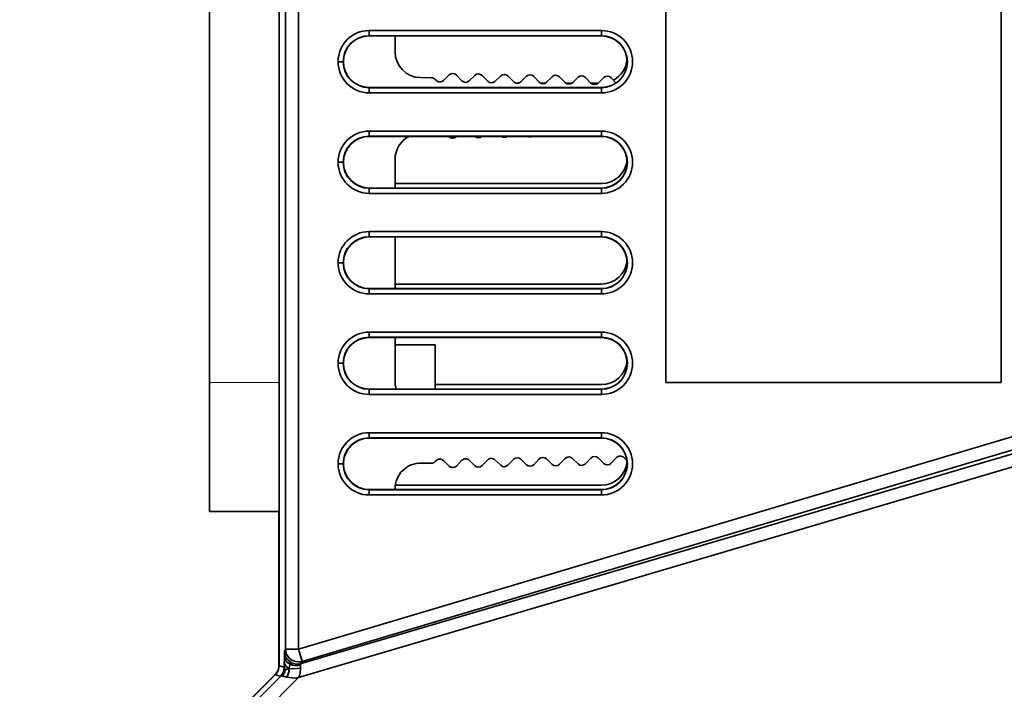
# Model space of a CAD drawing. Extents: x -123 to 2861, y 35 to 1134.
# Drawn here: x 1464 to 1502, y 379 to 405 of the extents above; entities that cross this region are included whole.
import ezdxf

# ---------------------------------------------------------------- set-up
doc = ezdxf.new("R2010")
doc.units = 0

msp = doc.modelspace()

# ---------------------------------------------------------------- linework, layer by layer
at = {"color": 7, "lineweight": 35}
for p, q in [((1473.774, 461.468), (1473.774, 379.532)), ((1473.774, 461.468), (1473.774, 379.532)), ((1473.774, 461.468), (1473.774, 379.532)), ((1473.774, 461.468), (1473.774, 379.532)), ((1474.018, 460.834), (1474.018, 380.166)), ((1474.018, 460.834), (1474.018, 380.166)), ((1474.518, 460.834), (1474.518, 380.166)), ((1474.518, 460.834), (1474.518, 380.166)), ((1471.065, 390.5), (1471.065, 450.421)), ((1488.765, 390.5), (1488.765, 450.5)), ((1488.765, 390.5), (1488.765, 450.5)), ((1501.765, 450.5), (1501.765, 390.5)), ((1501.765, 450.5), (1501.765, 390.5)), ((1501.765, 450.5), (1501.765, 390.5)), ((1477.265, 404.159), (1477.265, 403.959)), ((1486.265, 404.159), (1477.265, 404.159)), ((1477.265, 404.159), (1477.265, 403.959)), ((1486.265, 404.159), (1477.265, 404.159)), ((1486.265, 403.959), (1477.265, 403.959)), ((1486.265, 403.959), (1477.265, 403.959)), ((1477.265, 403.959), (1477.265, 403.95)), ((1477.265, 403.95), (1477.265, 403.959)), ((1478.265, 403.332), (1478.265, 403.959)), ((1486.265, 404.159), (1486.265, 403.959)), ((1486.265, 404.159), (1486.265, 403.959)), ((1486.265, 403.95), (1486.265, 403.959)), ((1486.265, 403.95), (1486.265, 403.959)), ((1477.265, 403.95), (1486.265, 403.95)), ((1477.265, 403.95), (1486.265, 403.95)), ((1478.265, 403.95), (1486.265, 403.95)), ((1476.056, 402.95), (1476.256, 402.95)), ((1476.056, 402.95), (1476.256, 402.95)), ((1476.265, 402.95), (1476.256, 402.95)), ((1476.265, 402.95), (1476.256, 402.95)), ((1480.142, 402.222), (1480.363, 402.436)), ((1480.645, 402.431), (1480.859, 402.21)), ((1479.247, 402.332), (1479.684, 402.324)), ((1479.824, 402.263), (1479.859, 402.227)), ((1481.141, 402.205), (1481.362, 402.418)), ((1481.645, 402.413), (1481.859, 402.192)), ((1482.141, 402.187), (1482.362, 402.401)), ((1482.645, 402.396), (1482.858, 402.175)), ((1482.949, 402.122), (1483.057, 402.122)), ((1483.141, 402.17), (1483.362, 402.383)), ((1483.645, 402.378), (1483.858, 402.157)), ((1483.906, 402.122), (1484.099, 402.122)), ((1484.141, 402.152), (1484.362, 402.366)), ((1484.645, 402.361), (1484.858, 402.14)), ((1484.88, 402.122), (1485.125, 402.122)), ((1485.141, 402.135), (1485.362, 402.348)), ((1485.645, 402.343), (1485.858, 402.123)), ((1485.86, 402.122), (1486.145, 402.122)), ((1486.141, 402.118), (1486.362, 402.331)), ((1486.644, 402.326), (1486.841, 402.122)), ((1486.265, 401.95), (1477.265, 401.95)), ((1486.265, 401.95), (1477.265, 401.95)), ((1477.265, 401.941), (1477.265, 401.95)), ((1477.265, 401.95), (1477.265, 401.941)), ((1477.265, 401.741), (1477.265, 401.941)), ((1477.265, 401.941), (1486.265, 401.941)), ((1477.265, 401.741), (1477.265, 401.941)), ((1477.265, 401.941), (1486.265, 401.941)), ((1477.265, 401.741), (1486.265, 401.741)), ((1477.265, 401.741), (1486.265, 401.741)), ((1486.265, 401.941), (1486.265, 401.95)), ((1486.265, 401.95), (1486.265, 401.941)), ((1486.265, 401.741), (1486.265, 401.941)), ((1486.265, 401.741), (1486.265, 401.941)), ((1477.265, 400.259), (1477.265, 400.059)), ((1486.265, 400.259), (1477.265, 400.259)), ((1477.265, 400.259), (1477.265, 400.059)), ((1486.265, 400.259), (1477.265, 400.259)), ((1486.265, 400.259), (1486.265, 400.059)), ((1486.265, 400.259), (1486.265, 400.059)), ((1486.265, 400.059), (1477.265, 400.059)), ((1486.265, 400.059), (1477.265, 400.059)), ((1477.265, 400.059), (1477.265, 400.05)), ((1477.265, 400.05), (1477.265, 400.059)), ((1477.265, 400.05), (1486.265, 400.05)), ((1477.265, 400.05), (1486.265, 400.05)), ((1478.809, 400.05), (1480.353, 400.05)), ((1480.363, 400.039), (1480.352, 400.05)), ((1480.651, 400.05), (1481.371, 400.05)), ((1481.633, 400.05), (1482.394, 400.05)), ((1482.609, 400.05), (1483.428, 400.05)), ((1483.575, 400.05), (1486.265, 400.05)), ((1486.265, 400.05), (1486.265, 400.059)), ((1486.265, 400.05), (1486.265, 400.059)), ((1476.056, 399.05), (1476.256, 399.05)), ((1476.056, 399.05), (1476.256, 399.05)), ((1476.265, 399.05), (1476.256, 399.05)), ((1476.265, 399.05), (1476.256, 399.05)), ((1478.265, 398.05), (1478.265, 399.16)), ((1486.265, 398.05), (1477.265, 398.05)), ((1486.265, 398.05), (1477.265, 398.05)), ((1477.265, 398.041), (1477.265, 398.05)), ((1477.265, 398.05), (1477.265, 398.041)), ((1477.265, 397.841), (1477.265, 398.041)), ((1477.265, 398.041), (1486.265, 398.041)), ((1477.265, 397.841), (1477.265, 398.041)), ((1477.265, 398.041), (1486.265, 398.041)), ((1478.265, 398.222), (1486.265, 398.222)), ((1486.265, 398.041), (1486.265, 398.05)), ((1486.265, 398.05), (1486.265, 398.041)), ((1486.265, 397.841), (1486.265, 398.041)), ((1486.265, 397.841), (1486.265, 398.041)), ((1477.265, 397.841), (1486.265, 397.841)), ((1477.265, 397.841), (1486.265, 397.841)), ((1477.265, 396.359), (1477.265, 396.159)), ((1486.265, 396.359), (1477.265, 396.359)), ((1477.265, 396.359), (1477.265, 396.159)), ((1486.265, 396.359), (1477.265, 396.359)), ((1486.265, 396.359), (1486.265, 396.159)), ((1486.265, 396.359), (1486.265, 396.159)), ((1486.265, 396.159), (1477.265, 396.159)), ((1486.265, 396.159), (1477.265, 396.159)), ((1477.265, 396.159), (1477.265, 396.15)), ((1477.265, 396.15), (1477.265, 396.159)), ((1477.265, 396.15), (1486.265, 396.15)), ((1477.265, 396.15), (1486.265, 396.15)), ((1478.265, 394.15), (1478.265, 396.159)), ((1478.265, 396.15), (1486.265, 396.15)), ((1486.265, 396.15), (1486.265, 396.159)), ((1486.265, 396.15), (1486.265, 396.159)), ((1474.518, 380.166), (1526.029, 395.5)), ((1474.518, 380.166), (1526.029, 395.5)), ((1474.624, 379.599), (1528.049, 395.367)), ((1528.049, 395.367), (1474.624, 379.599)), ((1527.78, 395.5), (1474.661, 379.687)), ((1474.661, 379.687), (1527.78, 395.5)), ((1527.958, 394.83), (1474.519, 379.057)), ((1527.958, 394.83), (1474.519, 379.057)), ((1476.056, 395.15), (1476.256, 395.15)), ((1476.056, 395.15), (1476.256, 395.15)), ((1476.265, 395.15), (1476.256, 395.15)), ((1476.265, 395.15), (1476.256, 395.15)), ((1486.265, 394.15), (1477.265, 394.15)), ((1486.265, 394.15), (1477.265, 394.15)), ((1477.265, 394.141), (1477.265, 394.15)), ((1477.265, 394.15), (1477.265, 394.141)), ((1477.265, 393.941), (1477.265, 394.141)), ((1477.265, 394.141), (1486.265, 394.141)), ((1477.265, 393.941), (1477.265, 394.141)), ((1477.265, 394.141), (1486.265, 394.141)), ((1478.265, 394.322), (1486.265, 394.322)), ((1486.265, 394.141), (1486.265, 394.15)), ((1486.265, 394.15), (1486.265, 394.141)), ((1486.265, 393.941), (1486.265, 394.141)), ((1486.265, 393.941), (1486.265, 394.141)), ((1477.265, 393.941), (1486.265, 393.941)), ((1477.265, 393.941), (1486.265, 393.941)), ((1477.265, 392.459), (1477.265, 392.259)), ((1486.265, 392.459), (1477.265, 392.459)), ((1477.265, 392.459), (1477.265, 392.259)), ((1486.265, 392.459), (1477.265, 392.459)), ((1486.265, 392.259), (1477.265, 392.259)), ((1486.265, 392.259), (1477.265, 392.259)), ((1477.265, 392.259), (1477.265, 392.25)), ((1477.265, 392.25), (1477.265, 392.259)), ((1477.265, 392.25), (1486.265, 392.25)), ((1477.265, 392.25), (1486.265, 392.25)), ((1478.265, 390.552), (1478.265, 392.259)), ((1478.265, 392.25), (1486.265, 392.25)), ((1486.265, 392.459), (1486.265, 392.259)), ((1486.265, 392.459), (1486.265, 392.259)), ((1486.265, 392.25), (1486.265, 392.259)), ((1486.265, 392.25), (1486.265, 392.259)), ((1478.265, 391.963), (1479.817, 391.963)), ((1479.817, 390.24), (1479.817, 391.963)), ((1476.056, 391.25), (1476.256, 391.25)), ((1476.056, 391.25), (1476.256, 391.25)), ((1476.265, 391.25), (1476.256, 391.25)), ((1476.265, 391.25), (1476.256, 391.25)), ((1471.065, 385.5), (1471.065, 390.5)), ((1486.265, 390.25), (1477.265, 390.25)), ((1486.265, 390.25), (1477.265, 390.25)), ((1477.265, 390.241), (1477.265, 390.25)), ((1477.265, 390.25), (1477.265, 390.241)), ((1477.265, 390.041), (1477.265, 390.241)), ((1477.265, 390.241), (1486.265, 390.241)), ((1477.265, 390.041), (1477.265, 390.241)), ((1477.265, 390.241), (1486.265, 390.241)), ((1479.817, 390.422), (1486.265, 390.422)), ((1486.265, 390.241), (1486.265, 390.25)), ((1486.265, 390.25), (1486.265, 390.241)), ((1486.265, 390.041), (1486.265, 390.241)), ((1486.265, 390.041), (1486.265, 390.241)), ((1488.765, 390.5), (1501.765, 390.5)), ((1488.765, 390.5), (1501.765, 390.5)), ((1477.265, 390.041), (1486.265, 390.041)), ((1477.265, 390.041), (1486.265, 390.041)), ((1477.265, 388.559), (1477.265, 388.359)), ((1486.265, 388.559), (1477.265, 388.559)), ((1477.265, 388.559), (1477.265, 388.359)), ((1486.265, 388.559), (1477.265, 388.559)), ((1486.265, 388.359), (1477.265, 388.359)), ((1486.265, 388.359), (1477.265, 388.359)), ((1477.265, 388.359), (1477.265, 388.35)), ((1477.265, 388.35), (1477.265, 388.359)), ((1477.265, 388.35), (1486.265, 388.35)), ((1477.265, 388.35), (1486.265, 388.35)), ((1486.265, 388.559), (1486.265, 388.359)), ((1486.265, 388.559), (1486.265, 388.359)), ((1486.265, 388.35), (1486.265, 388.359)), ((1486.265, 388.35), (1486.265, 388.359)), ((1483.858, 387.538), (1483.645, 387.317)), ((1484.362, 387.33), (1484.141, 387.543)), ((1484.858, 387.556), (1484.645, 387.335)), ((1485.362, 387.347), (1485.141, 387.561)), ((1485.858, 387.573), (1485.645, 387.352)), ((1486.362, 387.365), (1486.141, 387.578)), ((1486.858, 387.591), (1486.645, 387.37)), ((1487.256, 387.484), (1487.141, 387.595)), ((1476.056, 387.35), (1476.256, 387.35)), ((1476.056, 387.35), (1476.256, 387.35)), ((1476.265, 387.35), (1476.256, 387.35)), ((1476.265, 387.35), (1476.256, 387.35)), ((1479.282, 387.38), (1479.679, 387.374)), ((1479.859, 387.468), (1479.826, 387.435)), ((1480.363, 387.26), (1480.142, 387.473)), ((1480.859, 387.486), (1480.645, 387.265)), ((1481.362, 387.277), (1481.141, 387.491)), ((1481.859, 387.503), (1481.645, 387.282)), ((1482.362, 387.295), (1482.141, 387.508)), ((1482.858, 387.521), (1482.645, 387.3)), ((1483.362, 387.312), (1483.141, 387.526)), ((1478.275, 386.522), (1486.265, 386.522)), ((1486.265, 386.35), (1477.265, 386.35)), ((1486.265, 386.35), (1477.265, 386.35)), ((1477.265, 386.341), (1477.265, 386.35)), ((1477.265, 386.35), (1477.265, 386.341)), ((1477.265, 386.141), (1477.265, 386.341)), ((1477.265, 386.341), (1486.265, 386.341)), ((1477.265, 386.141), (1477.265, 386.341)), ((1477.265, 386.341), (1486.265, 386.341)), ((1477.265, 386.141), (1486.265, 386.141)), ((1477.265, 386.141), (1486.265, 386.141)), ((1478.265, 386.35), (1478.265, 386.381)), ((1486.265, 386.341), (1486.265, 386.35)), ((1486.265, 386.35), (1486.265, 386.341)), ((1486.265, 386.141), (1486.265, 386.341)), ((1486.265, 386.141), (1486.265, 386.341)), ((1473.774, 385.5), (1471.065, 385.5)), ((1473.765, 379.536), (1473.765, 385.5)), ((1473.774, 379.532), (1473.774, 385.5)), ((1473.973, 379.766), (1473.975, 379.906)), ((1473.973, 379.766), (1473.975, 379.906)), ((1473.981, 380.078), (1474.018, 380.166)), ((1473.981, 380.078), (1474.018, 380.166)), ((1474.018, 380.166), (1474.518, 380.166)), ((1474.518, 380.166), (1474.018, 380.166)), ((1474.661, 379.687), (1474.518, 380.166)), ((1474.661, 379.687), (1474.518, 380.166)), ((1473.965, 379.453), (1473.774, 379.532)), ((1473.965, 379.453), (1473.774, 379.532)), ((1473.972, 379.644), (1473.969, 379.497)), ((1473.972, 379.644), (1473.969, 379.497)), ((1473.972, 379.644), (1473.973, 379.766)), ((1473.972, 379.644), (1473.973, 379.766)), ((1474.624, 379.599), (1474.661, 379.687)), ((1474.624, 379.599), (1474.661, 379.687)), ((1473.618, 379.182), (1463.71, 369.274)), ((1473.627, 379.178), (1463.719, 369.27)), ((1473.627, 379.178), (1463.719, 369.27)), ((1463.719, 369.27), (1473.627, 379.178)), ((1463.719, 369.27), (1473.627, 379.178)), ((1463.719, 369.27), (1473.627, 379.178)), ((1473.819, 379.099), (1473.627, 379.178)), ((1473.651, 379.154), (1473.627, 379.178)), ((1473.819, 379.099), (1473.627, 379.178)), ((1473.969, 379.497), (1473.965, 379.453)), ((1473.969, 379.497), (1473.965, 379.453)), ((1463.923, 369.186), (1473.819, 379.099)), ((1463.923, 369.186), (1473.819, 379.099)), ((1464.311, 368.833), (1474.519, 379.057)), ((1464.311, 368.833), (1474.519, 379.057))]:
    msp.add_line(p, q, dxfattribs=at)
at = {"color": 7, "lineweight": 13}
for p, q in [((1473.774, 390.5), (1471.065, 390.5)), ((1473.765, 379.536), (1473.773, 379.536)), ((1473.618, 379.182), (1473.624, 379.176))]:
    msp.add_line(p, q, dxfattribs=at)
at = {"color": 7, "lineweight": 35}
for points in [[(1474.196, 379.577), (1474.071, 379.658), (1474.024, 379.719), (1473.975, 379.906)], [(1474.196, 379.577), (1474.046, 379.686), (1473.975, 379.906)], [(1474.141, 379.41), (1474.013, 379.52), (1473.972, 379.644)], [(1474.141, 379.41), (1474.031, 379.499), (1473.972, 379.644)], [(1474.196, 379.577), (1474.198, 379.638), (1474.194, 379.66), (1474.183, 379.679)], [(1474.196, 379.577), (1474.196, 379.651), (1474.183, 379.679)], [(1474.002, 379.345), (1473.994, 379.263), (1473.899, 379.111)], [(1474.002, 379.345), (1473.994, 379.263), (1473.899, 379.111)], [(1474.002, 379.345), (1473.974, 379.461), (1473.969, 379.497)], [(1474.002, 379.345), (1473.974, 379.46), (1473.969, 379.497)], [(1474.141, 379.41), (1474.151, 379.277), (1474.072, 379.08)], [(1474.141, 379.41), (1474.154, 379.31), (1474.092, 379.113), (1474.072, 379.08)], [(1474.141, 379.41), (1474.323, 379.394), (1474.599, 379.422)], [(1474.141, 379.41), (1474.323, 379.394), (1474.599, 379.422)], [(1474.599, 379.422), (1474.584, 379.217), (1474.556, 379.119), (1474.519, 379.057)], [(1474.599, 379.422), (1474.585, 379.227), (1474.559, 379.126), (1474.519, 379.057)], [(1473.899, 379.111), (1473.837, 379.108), (1473.819, 379.099)], [(1474.072, 379.08), (1474.375, 379.036), (1474.519, 379.057)], [(1474.072, 379.08), (1474.369, 379.036), (1474.519, 379.057)]]:
    msp.add_lwpolyline(points, dxfattribs=at)
for centre, radius, start, end in [((1477.265, 402.95), 1.209, 90, 180), ((1477.265, 402.95), 1.209, 90, 180), ((1477.265, 402.95), 1.009, 90, 180), ((1477.265, 402.95), 1.009, 90, 180), ((1486.265, 402.95), 1.209, 0, 90), ((1486.265, 402.95), 1.209, 360, 90), ((1486.265, 402.95), 1.009, 0, 90), ((1486.265, 402.95), 1.009, 0, 90), ((1477.265, 402.95), 1, 90, 180), ((1477.265, 402.95), 1, 90, 180), ((1486.265, 402.95), 1, 4.9222, 90), ((1486.265, 402.95), 1, 0, 90), ((1486.265, 402.95), 1, 0, 90), ((1479.265, 403.332), 1, 180, 269.0013), ((1477.265, 402.95), 1.209, 180, 270), ((1477.265, 402.95), 1.209, 180, 270), ((1477.265, 402.95), 1.009, 180, 270), ((1477.265, 402.95), 1.009, 180, 270), ((1477.265, 402.95), 1, 180, 270), ((1477.265, 402.95), 1, 180, 270), ((1486.265, 402.95), 1.009, 270, 360), ((1486.265, 402.95), 1.209, 270, 0), ((1486.265, 402.95), 1, 270, 360), ((1486.265, 402.95), 1, 270, 360), ((1486.265, 402.95), 1.009, 270, 360), ((1486.265, 402.95), 1.209, 270, 0), ((1486.265, 403.122), 1, 297.8017, 355.278), ((1480.501, 402.292), 0.2, 44.0017, 133.9992), ((1481.501, 402.274), 0.2, 44.0025, 133.9983), ((1482.501, 402.257), 0.2, 44.0033, 133.9975), ((1483.501, 402.239), 0.2, 44.0008, 134), ((1479.68, 402.124), 0.2, 43.9974, 89.0013), ((1480.003, 402.366), 0.2, 223.9984, 313.9992), ((1481.003, 402.349), 0.2, 223.9984, 313.9983), ((1482.002, 402.331), 0.2, 223.9984, 313.9975), ((1483.002, 402.314), 0.2, 223.9986, 314), ((1484.002, 402.296), 0.2, 224.0235, 313.9992), ((1484.501, 402.222), 0.2, 44.0017, 133.9992), ((1485.002, 402.279), 0.2, 223.9984, 313.9983), ((1485.501, 402.204), 0.2, 44.0025, 133.9983), ((1486.002, 402.261), 0.2, 223.9984, 313.9975), ((1486.501, 402.187), 0.2, 44.0033, 133.9975), ((1477.265, 399.05), 1.209, 90, 180), ((1477.265, 399.05), 1.209, 90, 180), ((1486.265, 399.05), 1.209, 0, 90), ((1486.265, 399.05), 1.209, 360, 90), ((1477.265, 399.05), 1.009, 90, 180), ((1477.265, 399.05), 1.009, 90, 180), ((1477.265, 399.05), 1, 90, 180), ((1477.265, 399.05), 1, 90, 180), ((1479.265, 399.16), 1, 117.1225, 180), ((1480.501, 400.183), 0.2, 226.0008, 315.9983), ((1481.501, 400.201), 0.2, 228.8803, 311.1194), ((1482.501, 400.218), 0.2, 237.2054, 302.7946), ((1483.501, 400.236), 0.2, 248.1094, 291.8906), ((1486.265, 399.05), 1.009, 0, 90), ((1486.265, 399.05), 1.009, 0, 90), ((1486.265, 399.05), 1, 4.9222, 90), ((1486.265, 399.05), 1, 0, 90), ((1486.265, 399.05), 1, 0, 90), ((1477.265, 399.05), 1.209, 180, 270), ((1477.265, 399.05), 1.209, 180, 270), ((1477.265, 399.05), 1.009, 180, 270), ((1477.265, 399.05), 1.009, 180, 270), ((1477.265, 399.05), 1, 180, 270), ((1477.265, 399.05), 1, 180, 270), ((1486.265, 399.222), 1, 270, 355.278), ((1486.265, 399.05), 1.009, 270, 360), ((1486.265, 399.05), 1.209, 270, 0), ((1486.265, 399.05), 1, 270, 360), ((1486.265, 399.05), 1, 270, 360), ((1486.265, 399.05), 1.009, 270, 360), ((1486.265, 399.05), 1.209, 270, 0), ((1477.265, 395.15), 1.209, 90, 180), ((1477.265, 395.15), 1.209, 90, 180), ((1486.265, 395.15), 1.209, 0, 90), ((1486.265, 395.15), 1.209, 0, 90), ((1477.265, 395.15), 1.009, 90, 180), ((1477.265, 395.15), 1.009, 90, 180), ((1477.265, 395.15), 1, 90, 180), ((1477.265, 395.15), 1, 90, 180), ((1486.265, 395.15), 1.009, 0, 90), ((1486.265, 395.15), 1.009, 0, 90), ((1486.265, 395.15), 1, 4.9212, 90), ((1486.265, 395.15), 1, 0, 90), ((1486.265, 395.15), 1, 0, 90), ((1486.265, 395.322), 1, 270, 355.2775), ((1477.265, 395.15), 1.209, 180, 270), ((1477.265, 395.15), 1.209, 180, 270), ((1477.265, 395.15), 1.009, 180, 270), ((1477.265, 395.15), 1.009, 180, 270), ((1477.265, 395.15), 1, 180, 270), ((1477.265, 395.15), 1, 180, 270), ((1486.265, 395.15), 1.009, 270, 360), ((1486.265, 395.15), 1.209, 270, 0), ((1486.265, 395.15), 1, 270, 360), ((1486.265, 395.15), 1, 270, 360), ((1486.265, 395.15), 1.009, 270, 360), ((1486.265, 395.15), 1.209, 270, 0), ((1477.265, 391.25), 1.209, 90, 180), ((1477.265, 391.25), 1.209, 90, 180), ((1477.265, 391.25), 1.009, 90, 180), ((1477.265, 391.25), 1.009, 90, 180), ((1477.265, 391.25), 1, 90, 180), ((1477.265, 391.25), 1, 90, 180), ((1486.265, 391.25), 1.209, 0, 90), ((1486.265, 391.25), 1.209, 360, 90), ((1486.265, 391.25), 1.009, 0, 90), ((1486.265, 391.25), 1.009, 0, 90), ((1486.265, 391.25), 1, 4.9222, 90), ((1486.265, 391.25), 1, 0, 90), ((1486.265, 391.25), 1, 0, 90), ((1477.265, 391.25), 1.209, 180, 270), ((1477.265, 391.25), 1.209, 180, 270), ((1477.265, 391.25), 1.009, 180, 270), ((1477.265, 391.25), 1.009, 180, 270), ((1477.265, 391.25), 1, 180, 270), ((1477.265, 391.25), 1, 180, 270), ((1486.265, 391.422), 1, 270, 355.278), ((1486.265, 391.25), 1.009, 270, 360), ((1486.265, 391.25), 1.209, 270, 0), ((1486.265, 391.25), 1, 270, 360), ((1486.265, 391.25), 1, 270, 360), ((1486.265, 391.25), 1.009, 270, 360), ((1486.265, 391.25), 1.209, 270, 0), ((1479.265, 390.552), 1, 180, 197.5866), ((1477.265, 387.35), 1.209, 90, 180), ((1477.265, 387.35), 1.209, 90, 180), ((1477.265, 387.35), 1.009, 90, 180), ((1477.265, 387.35), 1.009, 90, 180), ((1477.265, 387.35), 1, 90, 180), ((1477.265, 387.35), 1, 90, 180), ((1486.265, 387.35), 1.209, 0, 90), ((1486.265, 387.35), 1.209, 360, 90), ((1486.265, 387.35), 1.009, 0, 90), ((1486.265, 387.35), 1.009, 0, 90), ((1486.265, 387.35), 1, 0, 90), ((1486.265, 387.35), 1, 0, 90), ((1481.003, 387.347), 0.2, 45.9833, 135.9983), ((1482.002, 387.364), 0.2, 45.9895, 135.9975), ((1483.002, 387.382), 0.2, 46.0138, 135.9967), ((1484.002, 387.399), 0.2, 46.0076, 135.9992), ((1485.002, 387.417), 0.2, 46.0074, 135.9983), ((1486.002, 387.434), 0.2, 46.0076, 135.9975), ((1487.002, 387.452), 0.2, 45.9895, 135.9967), ((1477.265, 387.35), 1.209, 180, 270), ((1477.265, 387.35), 1.209, 180, 270), ((1477.265, 387.35), 1.009, 180, 270), ((1477.265, 387.35), 1.009, 180, 270), ((1477.265, 387.35), 1, 180, 270), ((1477.265, 387.35), 1, 180, 270), ((1479.265, 386.381), 1, 89.0013, 180), ((1479.682, 387.574), 0.2, 269.0013, 316.0024), ((1480.003, 387.33), 0.2, 45.9831, 135.9992), ((1480.501, 387.404), 0.2, 226.0008, 315.9983), ((1481.501, 387.421), 0.2, 226.0017, 315.9975), ((1482.501, 387.439), 0.2, 226.0025, 315.9967), ((1483.501, 387.456), 0.2, 226, 315.9992), ((1484.501, 387.474), 0.2, 226.0008, 315.9983), ((1485.501, 387.491), 0.2, 226.0017, 315.9975), ((1486.265, 387.522), 1, 270, 355.278), ((1486.265, 387.35), 1.009, 270, 360), ((1486.265, 387.35), 1.209, 270, 0), ((1486.265, 387.35), 1, 270, 360), ((1486.265, 387.35), 1, 270, 360), ((1486.265, 387.35), 1.009, 270, 360), ((1486.265, 387.35), 1.209, 270, 360), ((1486.501, 387.509), 0.2, 226.0025, 315.9967), ((1486.265, 387.35), 1, 4.9222, 7.7725), ((1475.866, 379.934), 1.891, 175.6402, 180.8651), ((1475.823, 379.936), 1.848, 175.5841, 180.9311), ((1474.48, 380.079), 0.499, 180.1111, 233.434), ((1474.479, 380.079), 0.498, 180.0868, 233.466), ((1474.518, 380.166), 0.5, 180.0761, 269.9692), ((1473.265, 379.536), 0.5, 315, 360), ((1473.273, 379.532), 0.501, 337.5281, 359.9726), ((1473.273, 379.532), 0.501, 337.5301, 359.9782), ((1473.273, 379.532), 0.501, 337.5281, 359.9726), ((1473.274, 379.532), 0.5, 337.5004, 0.0078), ((1473.741, 379.633), 0.458, 330.7906, 352.9853), ((1473.741, 379.633), 0.458, 330.7906, 352.9853), ((1474.484, 380.084), 0.504, 233.4272, 269.7926), ((1474.484, 380.084), 0.505, 233.4551, 269.7833), ((1474.436, 380.093), 0.568, 245.0905, 286.9857), ((1474.436, 380.093), 0.568, 245.0905, 286.9857), ((1474.484, 380.084), 0.504, 269.7792, 286.1585), ((1474.484, 380.086), 0.506, 269.7766, 286.0871), ((1474.518, 380.166), 0.5, 270.1046, 286.5193), ((1475.255, 379.478), 0.658, 173.6112, 184.8599), ((1475.242, 379.478), 0.645, 173.5087, 184.9827), ((1474.668, 379.551), 0.0657, 132.1724, 180.1404), ((1474.667, 379.551), 0.0652, 132.0101, 180.3379), ((1473.273, 379.533), 0.501, 315.0218, 337.4699), ((1473.273, 379.533), 0.501, 315.0274, 337.4719), ((1473.274, 379.532), 0.5, 314.9922, 337.4996), ((1473.271, 379.534), 0.503, 316.9314, 337.4407), ((1473.458, 379.456), 0.507, 315.2376, 337.3944), ((1473.458, 379.457), 0.508, 315.2467, 337.3849), ((1473.467, 379.453), 0.499, 337.3948, 359.9533), ((1473.467, 379.453), 0.498, 337.3915, 359.9569), ((1474.104, 379.178), 0.196, 121.5587, 154.9653), ((1474.104, 379.178), 0.196, 121.5587, 154.9653), ((1474.593, 378.238), 1.255, 111.1044, 118.1112), ((1474.593, 378.238), 1.255, 111.1044, 118.1112), ((1473.873, 378.99), 0.122, 77.7094, 116.5182), ((1473.713, 377.6), 1.523, 76.3389, 82.957), ((1473.724, 377.663), 1.459, 76.1856, 83.0938)]:
    msp.add_arc(centre, radius, start, end, dxfattribs=at)
for start_param, end_param in [(3.538968, 5.109039), (5.111617, 5.398238)]:
    msp.add_ellipse((1474.518, 380.166), major_axis=(0.461, -0.193), ratio=0.998983, start_param=start_param, end_param=end_param, dxfattribs=at)

doc.saveas('drawing.dxf')
